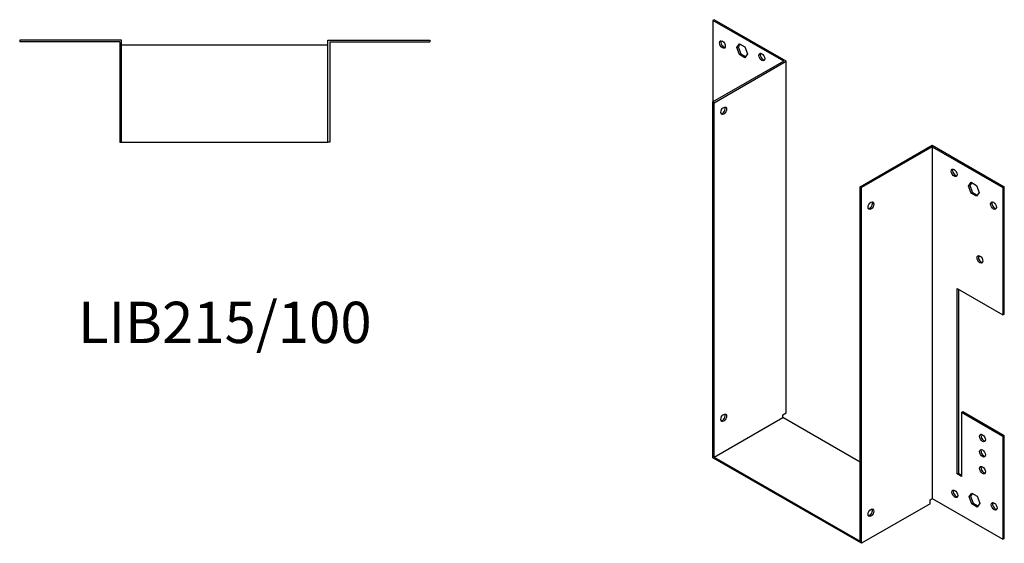
# Model space of a CAD drawing. Units: millimetres. Extents: x 417 to 1064, y 45 to 790.
# Drawn here: x 587 to 1064, y 45 to 299 of the extents above; entities that cross this region are included whole.
import ezdxf

# ---------------------------------------------------------------- set-up
doc = ezdxf.new("R2010")
doc.units = ezdxf.units.MM
doc.layers.add('Part', color=7, linetype='Continuous', lineweight=25)
doc.layers.add('Text', color=7, linetype='Continuous', lineweight=25)
doc.styles.add('EU_style', font='arial.ttf')

msp = doc.modelspace()

# ---------------------------------------------------------------- linework, layer by layer
at = {"layer": 'Part'}
for p, q in [((923.41, 299.1), (922.78, 298.73)), ((922.78, 298.73), (922.78, 259.23)), ((957.07, 278.98), (922.78, 298.73)), ((958.35, 278.98), (923.41, 299.1)), ((636.23, 289.22), (586.83, 289.22)), ((586.83, 289.22), (586.83, 288.32)), ((635.33, 288.32), (586.83, 288.32)), ((635.33, 288.32), (635.33, 239.82)), ((636.23, 239.82), (636.23, 289.22)), ((736.23, 286.82), (636.23, 286.82)), ((736.23, 289.22), (785.63, 289.22)), ((736.23, 239.82), (736.23, 289.22)), ((737.13, 288.32), (737.13, 239.82)), ((737.13, 288.32), (785.63, 288.32)), ((785.63, 289.22), (785.63, 288.32)), ((934.31, 285.55), (935.61, 287.42)), ((935.88, 287.26), (934.94, 285.92)), ((935.61, 287.42), (938.23, 285.91)), ((934.31, 285.55), (934.94, 285.92)), ((935.61, 282.18), (934.31, 285.55)), ((934.94, 285.92), (936.25, 282.55)), ((935.61, 282.18), (936.25, 282.55)), ((938.23, 280.68), (935.61, 282.18)), ((936.25, 282.55), (938.59, 281.2)), ((938.23, 285.91), (939.53, 282.54)), ((939.53, 282.54), (938.23, 280.68)), ((957.07, 278.98), (922.78, 259.23)), ((923.41, 258.87), (958.35, 278.98)), ((958.35, 108.52), (958.35, 278.98)), ((922.78, 86.81), (922.78, 259.23)), ((922.78, 259.23), (923.41, 258.87)), ((923.41, 87.18), (923.41, 258.87)), ((635.33, 239.82), (636.23, 239.82)), ((636.23, 239.82), (736.23, 239.82)), ((737.13, 239.82), (736.23, 239.82)), ((994.13, 218.15), (1029.06, 238.26)), ((1029.06, 237.53), (994.76, 217.78)), ((1029.06, 238.26), (1063.99, 218.15)), ((1029.06, 237.53), (1029.06, 67.07)), ((1029.06, 237.53), (1063.35, 217.78)), ((1046.6, 218.44), (1047.9, 220.3)), ((1048.17, 220.14), (1047.23, 218.8)), ((1047.9, 220.3), (1050.52, 218.8)), ((994.76, 217.78), (994.13, 218.15)), ((994.13, 46.46), (994.13, 218.15)), ((994.76, 45.36), (994.76, 217.78)), ((1046.6, 218.44), (1047.23, 218.8)), ((1047.9, 215.07), (1046.6, 218.44)), ((1047.23, 218.8), (1048.54, 215.43)), ((1047.9, 215.07), (1048.54, 215.43)), ((1050.52, 213.56), (1047.9, 215.07)), ((1048.54, 215.43), (1050.88, 214.09)), ((1050.52, 218.8), (1051.82, 215.43)), ((1051.82, 215.43), (1050.52, 213.56)), ((1063.99, 218.15), (1063.35, 217.78)), ((1063.35, 217.78), (1063.35, 156.06)), ((1063.99, 156.42), (1063.99, 218.15)), ((1041.08, 78.95), (1041.08, 168.88)), ((1041.08, 168.88), (1063.35, 156.06)), ((1041.71, 168.52), (1041.71, 79.32)), ((1063.35, 156.06), (1063.99, 156.42)), ((923.41, 87.18), (956.65, 106.32)), ((956.65, 107.55), (958.35, 108.52)), ((956.65, 106.32), (956.65, 107.55)), ((994.13, 84.74), (956.65, 106.32)), ((1043.2, 108.8), (1043.83, 109.16)), ((1043.2, 108.8), (1043.2, 77.73)), ((1063.35, 97.19), (1043.2, 108.8)), ((1043.83, 109.16), (1063.99, 97.56)), ((1063.99, 97.56), (1063.35, 97.19)), ((1063.35, 97.19), (1063.35, 47.32)), ((1063.99, 47.69), (1063.99, 97.56)), ((994.76, 45.36), (922.78, 86.81)), ((923.41, 87.18), (994.13, 46.46)), ((1041.08, 78.95), (1041.71, 79.32)), ((1043.2, 77.73), (1041.08, 78.95)), ((1041.71, 79.32), (1043.2, 78.46)), ((1028, 66.46), (1029.06, 67.07)), ((1029.06, 67.07), (1063.35, 47.32)), ((1046.95, 67.8), (1048.26, 69.67)), ((1046.95, 67.8), (1047.59, 68.17)), ((1048.26, 64.44), (1046.95, 67.8)), ((1048.53, 69.51), (1047.59, 68.17)), ((1047.59, 68.17), (1048.89, 64.8)), ((1048.26, 69.67), (1050.87, 68.16)), ((1050.87, 68.16), (1052.18, 64.79)), ((1028, 64.5), (994.76, 45.36)), ((1028, 64.5), (1028, 66.46)), ((1048.26, 64.44), (1048.89, 64.8)), ((1050.87, 62.93), (1048.26, 64.44)), ((1048.89, 64.8), (1051.23, 63.45)), ((1052.18, 64.79), (1050.87, 62.93)), ((1063.35, 47.32), (1063.99, 47.69))]:
    msp.add_line(p, q, dxfattribs=at)
for centre, major_axis in [((927.37, 287.09), (-1, 1.73)), ((946.47, 281), (-1, 1.73)), ((928.01, 254.97), (1, 1.73)), ((1039.66, 224.88), (-1, 1.73)), ((999.36, 208.98), (1, 1.73)), ((1058.75, 208.98), (-1, 1.73)), ((1052.18, 182.93), (-1, 1.73)), ((928.01, 106.18), (1, 1.73)), ((1053.45, 96.35), (-1, 1.73)), ((1053.45, 88.99), (-1, 1.73)), ((1053.45, 80.82), (-1, 1.73)), ((1040.02, 69.34), (-1, 1.73)), ((999.36, 60.19), (1, 1.73)), ((1059.11, 63.25), (-1, 1.73))]:
    msp.add_ellipse(centre, major_axis=major_axis, ratio=0.578093, dxfattribs=at)
for centre, major_axis in [((928.01, 287.46), (-1, 1.73)), ((947.1, 281.37), (-1, 1.73)), ((927.37, 255.34), (-1, -1.73)), ((1040.3, 225.25), (-1, 1.73)), ((998.72, 209.35), (-1, -1.73)), ((1059.39, 209.35), (-1, 1.73)), ((1052.82, 183.29), (-1, 1.73)), ((927.37, 106.55), (-1, -1.73)), ((1054.09, 96.72), (-1, 1.73)), ((1054.09, 89.36), (-1, 1.73)), ((1054.09, 81.19), (-1, 1.73)), ((1040.65, 69.71), (-1, 1.73)), ((1059.74, 63.62), (-1, 1.73)), ((998.72, 60.55), (-1, -1.73))]:
    msp.add_ellipse(centre, major_axis=major_axis, ratio=0.578093, start_param=0.323181, end_param=2.818412, dxfattribs=at)

# ---------------------------------------------------------------- texts
at = {"layer": 'Text', "insert": (686.23, 149.82), "char_height": 20, "width": 343.6746, "attachment_point": 5, "style": 'EU_style'}
msp.add_mtext('LIB215/100', dxfattribs=at)

doc.saveas('drawing.dxf')
